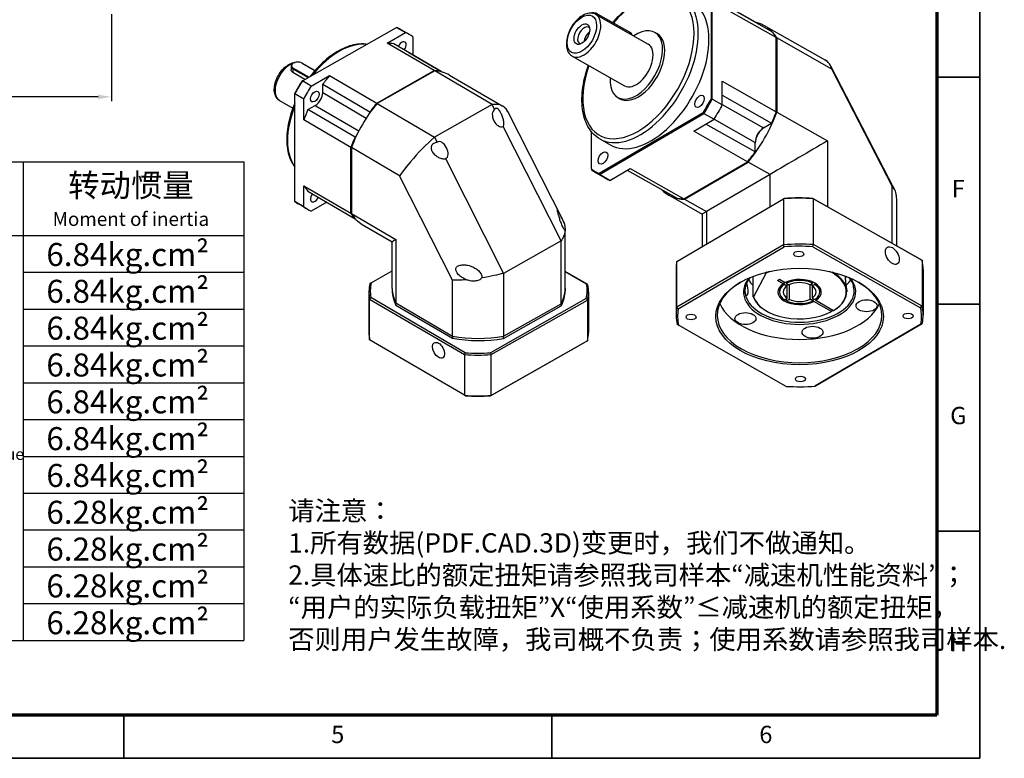
# Model space of a CAD drawing. Units: millimetres. Extents: x 3926 to 4705, y 354 to 900.
# Drawn here: x 4409 to 4705, y 354 to 577 of the extents above; entities that cross this region are included whole.
import ezdxf
from ezdxf.enums import TextEntityAlignment as Align

# ---------------------------------------------------------------- set-up
doc = ezdxf.new("R2010")
doc.units = ezdxf.units.MM
doc.header["$LTSCALE"] = 0.3
for name, color, linetype, lineweight in [('2细线层', 4, 'Continuous', 35), ('6文字层', 3, 'Continuous', 35), ('7标注层', 4, 'Continuous', 35), ('可见 (ISO)', 7, 'Continuous', 50), ('可见窄的 (ISO)', 7, 'Continuous', 35), ('图框层', 7, 'Continuous', 70), ('细实线', 7, 'Continuous', 18)]:
    doc.layers.add(name, color=color, linetype=linetype, lineweight=lineweight)
doc.styles.add('1', font='txt', dxfattribs={"width": 0.667})
doc.styles.add('HC_GBDIM', font='romans', dxfattribs={"width": 0.667, "bigfont": 'gbcbig'})
doc.styles.add('仿宋0.8', font='txt', dxfattribs={"width": 0.8})
doc.dimstyles.new('1', dxfattribs={"dimtxt": 2.5, "dimasz": 1, "dimexe": 1.25, "dimexo": 0.625, "dimtad": 1, "dimtoh": 1, "dimtxsty": '1', "dimcen": 2.5, "dimadec": 0, "dimazin": 0, "dimtfac": 1, "dimtmove": 0, "dimatfit": 3, "dimfxl": 1, "dimarcsym": 0})

# ---------------------------------------------------------------- blocks, each defined once
blk = doc.blocks.new('*U34')
at = {"layer": '2细线层'}
for p, q in [((569, 410), (569, -10)), ((569, 147.5), (559, 147.5)), ((569, 95), (559, 95)), ((569, 42.5), (559, 42.5)), ((371, -10), (371, 0)), ((470, -10), (470, 0)), ((569, -10), (-25, -10))]:
    blk.add_line(p, q, dxfattribs=at)
at = {"layer": '图框层'}
for p, q in [((559, 400), (559, 0)), ((559, 0), (0, 0))]:
    blk.add_line(p, q, dxfattribs=at)
at = {"layer": '6文字层', "style": 'HC_GBDIM'}
for s, p in [('F', (564, 121.25)), ('G', (564, 68.75)), ('H', (564, 16.25)), ('5', (420.5, -5)), ('6', (519.5, -5))]:
    blk.add_text(s, height=4, dxfattribs=at).set_placement(p, align=Align.MIDDLE)
blk = doc.blocks.new('*D84')
at = {"layer": '7标注层', "color": 0, "lineweight": -2, "transparency": 16777216}
for p, q in [((4326.79, 578.21), (4326.79, 552.05)), ((4436.79, 578.21), (4436.79, 552.05)), ((4432.79, 553.3), (4330.79, 553.3))]:
    blk.add_line(p, q, dxfattribs=at)
at = {"layer": '7标注层', "color": 0, "transparency": 16777216}
for points in [[(4330.79, 553.97), (4330.79, 552.63), (4326.79, 553.3)], [(4432.79, 552.63), (4432.79, 553.97), (4436.79, 553.3)]]:
    blk.add_solid(points, dxfattribs=at)
at = {"layer": 'Defpoints', "color": 0, "transparency": 16777216}
for p in [(4326.79, 578.83), (4436.79, 578.83), (4326.79, 553.3)]:
    blk.add_point(p, dxfattribs=at)
at = {"layer": '7标注层', "color": 0, "lineweight": 25, "transparency": 16777216, "insert": (4381.79, 558.48), "char_height": 9, "attachment_point": 5, "style": '1'}
blk.add_mtext('%%c110{}{F6{\\H0.7x;}{}}', dxfattribs=at)
blk = doc.blocks.new('FDGFDGFD')
at = {"layer": '可见 (ISO)', "lineweight": 25}
for p, q in [((5227.46, 388.61), (5255.8, 404.67)), ((5252.93, 399.97), (5258.46, 403.11)), ((5255.8, 404.67), (5258.46, 403.11)), ((5259.65, 402.51), (5256.98, 404.07)), ((5267.1, 391.68), (5252.93, 399.97)), ((5269.15, 391.4), (5254.98, 399.69)), ((5260.69, 401.81), (5260.69, 396.38)), ((5259.41, 397.1), (5259.43, 397.11)), ((5259.43, 397.11), (5269.36, 391.3)), ((5224.72, 393.92), (5224.64, 393.87)), ((5227.39, 393.92), (5227.48, 393.87)), ((5227.4, 393.92), (5231.24, 391.67)), ((5231.24, 391.67), (5227.48, 393.87)), ((5224.06, 393.06), (5224.06, 392.05)), ((5224.63, 392.25), (5229.19, 389.59)), ((5228.19, 389.03), (5224.63, 391.11)), ((5229.36, 389.69), (5224.72, 392.4)), ((5249.82, 381.89), (5267.1, 391.68)), ((5267.24, 391.6), (5249.96, 381.81)), ((5284.49, 381.5), (5267.24, 391.6)), ((5269.15, 391.4), (5269.15, 391.35)), ((5230.12, 387.05), (5227.46, 388.61)), ((5230.12, 387.05), (5235.65, 390.18)), ((5235.65, 390.18), (5249.82, 381.89)), ((5271.73, 390.34), (5287.55, 381.08)), ((5225.23, 352.29), (5225.23, 384.8)), ((5225.23, 384.8), (5227.9, 383.24)), ((5233.6, 387.58), (5247.77, 379.29)), ((5233.6, 385.09), (5233.6, 387.58)), ((5220.58, 382.74), (5224.58, 380.39)), ((5227.9, 376.9), (5227.9, 383.24)), ((5229.15, 379.96), (5231.32, 381.19)), ((5243.32, 371.67), (5229.15, 379.96)), ((5247.77, 379.01), (5247.77, 379.29)), ((5249.96, 381.81), (5267.21, 371.71)), ((5284.49, 381.5), (5267.21, 371.71)), ((5285.26, 380), (5284.49, 381.5)), ((5289.14, 379.49), (5305.95, 346.3)), ((5242.06, 368.6), (5227.9, 376.9)), ((5305.25, 340.51), (5287.84, 374.89)), ((5243.32, 371.67), (5243.56, 371.8)), ((5267.21, 371.71), (5267.97, 370.2)), ((5242.06, 348.78), (5242.06, 368.6)), ((5242.2, 368.52), (5242.2, 348.7)), ((5256.68, 360.05), (5242.2, 368.52)), ((5270.56, 365.09), (5287.97, 330.72)), ((5272.59, 328.64), (5256.68, 360.05)), ((5227.9, 350.73), (5227.9, 357.07)), ((5227.9, 357.07), (5242.06, 348.78)), ((5229.15, 355.43), (5243.32, 347.14)), ((5227.9, 350.73), (5225.23, 352.29)), ((5228.94, 350.04), (5226.27, 351.6)), ((5234.83, 352.11), (5230.12, 349.44)), ((5242.2, 348.7), (5255.58, 340.87)), ((5243.36, 347.17), (5243.32, 347.14)), ((5243.41, 347.11), (5243.34, 347.15)), ((5245.46, 345.46), (5254.48, 340.18)), ((5306.48, 326.15), (5306.48, 343.51)), ((5255.58, 340.87), (5255.58, 321.84)), ((5305.25, 340.51), (5287.97, 330.72)), ((5305.25, 321.61), (5305.25, 340.51)), ((5254.48, 326.15), (5254.48, 340.18)), ((5248.14, 327.85), (5254.48, 331.45)), ((5272.59, 311.89), (5272.59, 328.64)), ((5287.97, 330.72), (5287.97, 311.81)), ((5313.27, 327.33), (5306.48, 331.3)), ((5306.48, 331.3), (5312.88, 327.55)), ((5254.48, 326.15), (5254.48, 325.5)), ((5306.48, 326.15), (5306.48, 325.5)), ((5247.48, 325.17), (5247.48, 312.91)), ((5247.69, 323.01), (5276.2, 306.33)), ((5247.69, 310.75), (5247.69, 323.01)), ((5276.39, 306.87), (5248.08, 323.44)), ((5312.82, 323.14), (5284.05, 306.84)), ((5284.23, 306.29), (5313.2, 322.7)), ((5313.2, 322.7), (5313.2, 310.44)), ((5313.48, 325.17), (5313.48, 312.91)), ((5255.58, 321.84), (5272.59, 311.89)), ((5255.58, 321.84), (5272.59, 311.89)), ((5255.58, 321.18), (5255.58, 321.84)), ((5255.58, 321.18), (5272.59, 311.23)), ((5287.97, 311.81), (5305.25, 321.61)), ((5287.97, 311.81), (5305.25, 321.61)), ((5287.97, 311.16), (5305.25, 320.95)), ((5305.25, 321.61), (5305.25, 320.95)), ((5272.59, 311.89), (5272.59, 311.23)), ((5287.97, 311.16), (5287.97, 311.81)), ((5276.2, 294.06), (5247.69, 310.75)), ((5284.05, 293.92), (5312.82, 310.22)), ((5313.2, 310.44), (5284.23, 294.03)), ((5276.2, 306.33), (5276.2, 294.06)), ((5284.23, 294.03), (5284.23, 306.29))]:
    blk.add_line(p, q, dxfattribs=at)
for centre, major_axis, ratio, start_param, end_param in [((5241.63, 377.83), (15.36, 26.24), 0.582775, 0, 0.074833), ((5244.29, 376.27), (15.36, 26.24), 0.582775, 6.212684, 6.358018), ((5244.29, 376.27), (13.13, 22.44), 0.582775, 0.172607, 0.302436), ((5257.4, 398.73), (0.91, 1.55), 0.582775, 4.4961, 8.07027), ((5226.06, 393.06), (-2, 0), 0.575862, 5.50164, 7.060451), ((5226.06, 393.16), (-1.88, 0), 0.575862, 3.918858, 7.060451), ((5226.06, 393.06), (-2, 0), 0.575862, 3.918858, 3.923138), ((5258.46, 367.98), (13.13, 22.44), 0.582775, 0.172607, 0.302436), ((5258.6, 367.9), (13.13, 22.44), 0.582775, 0, 0.302436), ((5241.63, 377.83), (15.36, 26.24), 0.582775, 1.500295, 1.645629), ((5241.49, 377.92), (-15.26, -26.06), 0.582775, 4.644349, 4.78476), ((5244.29, 376.27), (13.13, 22.44), 0.582775, 1.272692, 1.402521), ((5244.29, 376.27), (15.36, 26.24), 0.582775, 1.500295, 1.645629), ((5231.32, 383.8), (1.62, 2.76), 0.582775, 3.929157, 5.499953), ((5258.46, 367.98), (13.13, 22.44), 0.582775, 1.272692, 1.402521), ((5244.29, 376.27), (13.13, 22.44), 0.582775, 1.743404, 1.873233), ((5258.6, 367.9), (13.13, 22.44), 0.582775, 1.272692, 1.873233), ((5286.6, 377.47), (-1.22, 2.6), 0.627432, 0.077418, 3.161014), ((5270.65, 360.88), (17.69, 19.66), 0.358904, 6.264214, 6.660592), ((5270.65, 360.88), (17.69, 19.66), 0.358904, 6.145057, 6.264214), ((5269.98, 361.24), (-18.46, -19.21), 0.355337, 2.997223, 3.137907), ((5258.46, 367.98), (13.13, 22.44), 0.582775, 1.743404, 1.873233), ((5268.59, 359.71), (17.69, 19.66), 0.358904, 1.263587, 1.659965), ((5269.22, 367.62), (-1.22, 2.6), 0.627432, 3.219011, 6.302607), ((5268.59, 359.71), (-17.69, -19.66), 0.358904, 4.801557, 5.008247), ((5269.98, 361.24), (-18.46, -19.21), 0.355337, 4.890976, 5.10011), ((5244.29, 376.27), (-13.13, -22.44), 0.582775, 5.985081, 6.11491), ((5241.63, 377.83), (-15.36, -26.24), 0.582775, 6.212684, 6.283185), ((5231.19, 353.82), (-0.91, -1.55), 0.582775, 4.506953, 8.059417), ((5244.29, 376.27), (-15.36, -26.24), 0.582775, 6.212684, 6.358018), ((5258.46, 367.98), (-13.13, -22.44), 0.582775, 5.985081, 6.11491), ((5258.6, 367.9), (-13.13, -22.44), 0.582775, 5.985081, 6.283185), ((5280.48, 355.09), (-26, -14.91), 0.005203, 5.988064, 6.280202), ((5280.48, 325.17), (-33, 0), 0.575862, 6.153094, 6.397012), ((5280.48, 325.5), (-32.6, 0), 0.575862, 6.157309, 6.392797), ((5280.48, 326.15), (-26, 0), 0.575862, 0, 0.292138), ((5280.48, 326.15), (-26, 0), 0.575862, 0, 0.292138), ((5280.48, 326.15), (26, 0), 0.575862, 5.974782, 6.283185), ((5280.48, 326.15), (26, 0), 0.575862, 5.974782, 6.283185), ((5280.48, 325.5), (32.6, 0), 0.575862, 6.157309, 6.392797), ((5280.48, 325.17), (33, 0), 0.575862, 6.153094, 6.397012), ((5280.48, 325.5), (-26, 0), 0.575862, 0, 0.292138), ((5280.48, 325.5), (26, 0), 0.575862, 5.974782, 6.283185), ((5280.48, 312.91), (-33, 0), 0.575862, 0, 0.113826), ((5280.48, 326.15), (26, 0), 0.575862, 4.403986, 5.004527), ((5280.48, 326.15), (26, 0), 0.575862, 4.403986, 5.004527), ((5280.48, 325.5), (26, 0), 0.575862, 4.403986, 5.004527), ((5280.48, 312.91), (33, 0), 0.575862, 6.153094, 6.283185), ((5280.48, 325.17), (33, 0), 0.575862, 4.582298, 4.826215), ((5280.48, 325.5), (-32.6, 0), 0.575862, 1.44492, 1.680408), ((5280.48, 312.91), (-33, 0), 0.575862, 1.440705, 1.684623), ((5280.48, 312.58), (32.6, 0), 0.575862, 4.586513, 4.822)]:
    blk.add_ellipse(centre, major_axis=major_axis, ratio=ratio, start_param=start_param, end_param=end_param, dxfattribs=at)
for centre, major_axis, ratio in [((5231.19, 383.88), (-0.91, -1.55), 0.582775), ((5268.4, 307.62), (1.28, -2.26), 0.573373)]:
    blk.add_ellipse(centre, major_axis=major_axis, ratio=ratio, dxfattribs=at)
for points, knots in [([(5246.82, 399.58), (5246.49, 399.63), (5246.15, 399.67), (5244.29, 399.74), (5242.69, 399.47), (5239.36, 398.26), (5237.64, 397.31), (5234.3, 394.84), (5232.67, 393.32), (5230.72, 391.07), (5230.28, 390.53), (5229.85, 389.97)], [2.581935, 2.581935, 2.581935, 2.581935, 2.653281, 2.653281, 2.965265, 2.965265, 3.289772, 3.289772, 3.615738, 3.615738, 3.714514, 3.714514, 3.714514, 3.714514]), ([(5220.58, 382.74), (5220.23, 382.94), (5219.93, 383.22), (5219.44, 383.92), (5219.26, 384.35), (5219.03, 385.32), (5218.99, 385.89), (5219.09, 387.1), (5219.22, 387.73), (5219.63, 389), (5219.91, 389.63), (5220.59, 390.81), (5220.99, 391.37), (5221.86, 392.37), (5222.35, 392.81), (5223.36, 393.53), (5223.89, 393.81), (5224.72, 394.07), (5225.02, 394.13), (5225.32, 394.16)], [0.787564, 0.787564, 0.787564, 0.787564, 1.048876, 1.048876, 1.33405, 1.33405, 1.661141, 1.661141, 2.002212, 2.002212, 2.340868, 2.340868, 2.677735, 2.677735, 3.016062, 3.016062, 3.357155, 3.357155, 3.54613, 3.54613, 3.54613, 3.54613]), ([(5224.63, 391.11), (5224.45, 391.21), (5224.3, 391.36), (5224.1, 391.69), (5224.06, 391.87), (5224.06, 392.05)], [-1.5177894, -1.5177894, -1.5177894, -1.5177894, -1.3280322, -1.3280322, -1.1423871, -1.1423871, -1.1423871, -1.1423871]), ([(5225.23, 382.04), (5224.89, 381.22), (5224.57, 380.41), (5223.57, 377.44), (5223.09, 375.29), (5222.68, 371.2), (5222.75, 369.25), (5223.45, 365.77), (5224.08, 364.22), (5225.06, 362.85), (5225.14, 362.74), (5225.23, 362.62)], [4.141228, 4.141228, 4.141228, 4.141228, 4.265336, 4.265336, 4.59042, 4.59042, 4.916446, 4.916446, 5.240341, 5.240341, 5.270269, 5.270269, 5.270269, 5.270269]), ([(5285.26, 380), (5285.26, 380.01), (5285.27, 380.03), (5285.34, 380.2), (5285.44, 380.34), (5285.63, 380.43), (5285.7, 380.45), (5285.85, 380.43), (5285.93, 380.41), (5286.09, 380.31), (5286.19, 380.24), (5286.37, 380.06), (5286.46, 379.95), (5286.73, 379.59), (5286.9, 379.29), (5287.05, 379.01), (5287.22, 378.66), (5287.39, 378.26), (5287.67, 377.48), (5287.78, 377.09), (5287.92, 376.41), (5287.97, 376.06), (5287.98, 375.42), (5287.95, 375.14), (5287.86, 374.91), (5287.85, 374.9), (5287.84, 374.89)], [-0.936622, -0.936622, -0.936622, -0.936622, -0.917824, -0.917824, -0.697274, -0.697274, -0.586999, -0.586999, -0.476723, -0.476723, -0.357542, -0.357542, -0.238362, -0.238362, 0, 0, 0, 0.296494, 0.296494, 0.592988, 0.592988, 0.874949, 0.874949, 1.15691, 1.15691, 1.175333, 1.175333, 1.175333, 1.175333]), ([(5270.56, 365.09), (5270.53, 365.09), (5270.51, 365.08), (5270.12, 365.03), (5269.72, 365.08), (5268.95, 365.28), (5268.58, 365.45), (5267.92, 365.84), (5267.57, 366.09), (5266.97, 366.69), (5266.71, 367.04), (5266.53, 367.39), (5266.39, 367.67), (5266.28, 368), (5266.24, 368.49), (5266.25, 368.66), (5266.31, 368.98), (5266.36, 369.13), (5266.5, 369.4), (5266.59, 369.52), (5266.8, 369.74), (5266.92, 369.83), (5267.31, 370.07), (5267.61, 370.16), (5267.92, 370.2), (5267.95, 370.2), (5267.97, 370.2)], [-1.175333, -1.175333, -1.175333, -1.175333, -1.15691, -1.15691, -0.874949, -0.874949, -0.592988, -0.592988, -0.296494, -0.296494, 0, 0, 0, 0.238362, 0.238362, 0.357542, 0.357542, 0.476723, 0.476723, 0.586999, 0.586999, 0.697274, 0.697274, 0.917824, 0.917824, 0.936622, 0.936622, 0.936622, 0.936622]), ([(5306.44, 343.53), (5306.42, 343.56), (5306.4, 343.59), (5306.29, 343.73), (5306.21, 343.87), (5306.03, 344.17), (5305.95, 344.33), (5305.69, 344.85), (5305.5, 345.26), (5305.18, 346.08), (5305.03, 346.48), (5304.78, 347.23), (5304.65, 347.65), (5304.43, 348.4), (5304.34, 348.74), (5304.21, 349.25), (5304.16, 349.47), (5304.09, 349.78), (5304.08, 349.88), (5304.12, 349.86), (5304.14, 349.83), (5304.2, 349.74), (5304.24, 349.66), (5304.34, 349.47), (5304.4, 349.35), (5304.55, 349.07), (5304.62, 348.92), (5304.69, 348.78), (5304.81, 348.54), (5304.93, 348.32), (5305.15, 347.87), (5305.26, 347.65), (5305.58, 346.99), (5305.79, 346.56), (5306.09, 345.93), (5306.18, 345.72), (5306.27, 345.51)], [2.314215, 2.314215, 2.314215, 2.314215, 2.348233, 2.348233, 2.471281, 2.471281, 2.59433, 2.59433, 2.911502, 2.911502, 3.228675, 3.228675, 3.587699, 3.587699, 3.946723, 3.946723, 4.249271, 4.249271, 4.551819, 4.551819, 4.65868, 4.65868, 4.765541, 4.765541, 4.88294, 4.88294, 5.000339, 5.000339, 5.000339, 5.197943, 5.197943, 5.395547, 5.395547, 5.790755, 5.790755, 5.993215, 5.993215, 5.993215, 5.993215]), ([(5306.44, 343.53), (5306.38, 342.99), (5306.22, 342.43), (5305.79, 341.41), (5305.55, 340.97), (5305.25, 340.51)], [7.049616, 7.049616, 7.049616, 7.049616, 7.965397, 7.965397, 8.656474, 8.656474, 8.656474, 8.656474]), ([(5305.95, 346.3), (5305.97, 346.27), (5305.99, 346.23), (5306.11, 345.97), (5306.2, 345.74), (5306.27, 345.51)], [5.4385656, 5.4385656, 5.4385656, 5.4385656, 5.5058521, 5.5058521, 5.9013723, 5.9013723, 5.9013723, 5.9013723]), ([(5306.27, 345.51), (5306.29, 345.38), (5306.31, 345.25), (5306.38, 344.75), (5306.42, 344.41), (5306.46, 343.92), (5306.48, 343.7), (5306.48, 343.43), (5306.47, 343.36), (5306.46, 343.41), (5306.45, 343.45), (5306.44, 343.53)], [2.779536, 2.779536, 2.779536, 2.779536, 2.888812, 2.888812, 3.232812, 3.232812, 3.537781, 3.537781, 3.84275, 3.84275, 3.994688, 3.994688, 3.994688, 3.994688]), ([(5276.77, 328.79), (5276.52, 328.91), (5276.27, 329.03), (5275.56, 329.43), (5275.12, 329.73), (5274.53, 330.24), (5274.35, 330.42), (5274.02, 330.81), (5273.87, 331.01), (5273.75, 331.25), (5273.68, 331.38), (5273.62, 331.54), (5273.55, 331.87), (5273.55, 332.03), (5273.62, 332.31), (5273.68, 332.45), (5273.86, 332.68), (5273.97, 332.78), (5274.4, 333.07), (5274.8, 333.18), (5275.63, 333.3), (5276.06, 333.3), (5276.94, 333.22), (5277.45, 333.11), (5278.43, 332.79), (5278.91, 332.58), (5279.69, 332.12), (5280.07, 331.85), (5280.73, 331.23), (5281.01, 330.87), (5281.28, 330.35), (5281.35, 330.18), (5281.44, 329.84), (5281.46, 329.66), (5281.45, 329.45), (5281.45, 329.41), (5281.44, 329.36)], [4.007463, 4.007463, 4.007463, 4.007463, 4.209923, 4.209923, 4.605131, 4.605131, 4.802735, 4.802735, 5.000339, 5.000339, 5.000339, 5.117739, 5.117739, 5.235138, 5.235138, 5.341999, 5.341999, 5.448859, 5.448859, 5.751407, 5.751407, 6.053956, 6.053956, 6.41298, 6.41298, 6.772004, 6.772004, 7.089176, 7.089176, 7.406349, 7.406349, 7.529397, 7.529397, 7.652445, 7.652445, 7.686463, 7.686463, 7.686463, 7.686463]), ([(5276.77, 328.79), (5276.22, 328.75), (5275.66, 328.71), (5274.25, 328.65), (5273.41, 328.63), (5272.59, 328.64)], [14.843689, 14.843689, 14.843689, 14.843689, 15.239209, 15.239209, 15.853696, 15.853696, 15.853696, 15.853696]), ([(5281.44, 329.36), (5281.32, 329.21), (5281.17, 329.08), (5280.7, 328.76), (5280.31, 328.6), (5279.48, 328.41), (5279.04, 328.38), (5278.18, 328.41), (5277.68, 328.49), (5277.06, 328.68), (5276.91, 328.74), (5276.77, 328.79)], [2.376716, 2.376716, 2.376716, 2.376716, 2.528654, 2.528654, 2.833623, 2.833623, 3.138591, 3.138591, 3.482592, 3.482592, 3.591868, 3.591868, 3.591868, 3.591868]), ([(5287.97, 330.72), (5287.04, 330.48), (5286.1, 330.26), (5283.91, 329.79), (5282.66, 329.56), (5281.44, 329.36)], [12.088587, 12.088587, 12.088587, 12.088587, 12.779664, 12.779664, 13.695445, 13.695445, 13.695445, 13.695445])]:
    blk.add_open_spline(points, degree=3, knots=knots, dxfattribs=at)
for points, weights in [([(5267.15, 391.55), (5267.13, 391.62), (5267.1, 391.68)], [0.999999999584, 0.999999999587, 1]), ([(5242.22, 368.58), (5242.14, 368.59), (5242.06, 368.6)], [0.99999999932, 0.999999999209, 1]), ([(5242.06, 348.78), (5242.13, 348.79), (5242.2, 348.8)], [1, 0.999999999768, 0.999999999766])]:
    blk.add_rational_spline(points, weights, degree=2, dxfattribs=at)
for points, degree in [([(5269.15, 391.4), (5269.15, 391.38), (5269.15, 391.35)], 2), ([(5227.46, 388.61), (5227.43, 388.59), (5227.4, 388.57), (5227.37, 388.56)], 3), ([(5225.23, 384.9), (5225.23, 384.86), (5225.23, 384.83), (5225.23, 384.8)], 3), ([(5249.82, 381.89), (5249.87, 381.82), (5249.92, 381.76)], 2), ([(5247.93, 379.24), (5247.85, 379.26), (5247.77, 379.29)], 2), ([(5243.32, 371.67), (5243.38, 371.61), (5243.44, 371.55)], 2), ([(5243.36, 347.17), (5243.34, 347.15), (5243.32, 347.14)], 2), ([(5248.14, 327.85), (5248.01, 327.78), (5247.89, 327.71), (5247.76, 327.64)], 3), ([(5313.27, 327.33), (5313.14, 327.4), (5313.01, 327.48), (5312.88, 327.55)], 3), ([(5248.08, 323.44), (5247.95, 323.3), (5247.82, 323.16), (5247.69, 323.01)], 3), ([(5312.82, 323.14), (5312.95, 323), (5313.07, 322.85), (5313.2, 322.7)], 3), ([(5312.82, 310.22), (5312.95, 310.3), (5313.07, 310.37), (5313.2, 310.44)], 3), ([(5276.39, 306.87), (5276.32, 306.69), (5276.26, 306.51), (5276.2, 306.33)], 3), ([(5284.05, 306.84), (5284.11, 306.65), (5284.17, 306.47), (5284.23, 306.29)], 3), ([(5276.39, 293.96), (5276.32, 293.99), (5276.26, 294.03), (5276.2, 294.06)], 3), ([(5284.05, 293.92), (5284.11, 293.95), (5284.17, 293.99), (5284.23, 294.03)], 3)]:
    blk.add_open_spline(points, degree=degree, dxfattribs=at)
at = {"layer": '可见窄的 (ISO)', "lineweight": 25}
for p, q in [((5227.4, 393.92), (5227.48, 393.87)), ((5224.63, 392.25), (5224.72, 392.4)), ((5224.63, 392.25), (5224.63, 391.11)), ((5233.6, 385.09), (5246.69, 377.43)), ((5231.32, 381.19), (5244.4, 373.53))]:
    blk.add_line(p, q, dxfattribs=at)
for centre, major_axis, start_param, end_param in [((5238.68, 379.56), (11.11, 18.99), 0.245819, 1.329309), ((5223.81, 388.26), (-3.23, -5.52), 3.747009, 6.283185), ((5238.68, 379.56), (-11.11, -18.99), 4.959791, 6.040114)]:
    blk.add_ellipse(centre, major_axis=major_axis, ratio=0.582775, start_param=start_param, end_param=end_param, dxfattribs=at)
blk = doc.blocks.new('FDGDGFDGHFDH')
at = {"layer": '可见 (ISO)', "lineweight": 25}
for p, q in [((5679.49, 445.5), (5689.22, 451.2)), ((5693.67, 449.02), (5690.62, 450.75)), ((5691.59, 449.82), (5691.59, 413.4)), ((5691.91, 413.33), (5691.91, 449.89)), ((5691.91, 449.89), (5694.95, 448.17)), ((5694.95, 441.04), (5694.95, 448.17)), ((5682.59, 444.43), (5685.8, 442.61)), ((5694.95, 442.15), (5704.84, 436.54)), ((5709.76, 433.69), (5694.95, 442.08)), ((5711.15, 431.86), (5694.95, 441.04)), ((5656.94, 438.79), (5672.66, 429.89)), ((5667.06, 433.48), (5657.44, 438.93)), ((5657.53, 438.88), (5667.16, 433.43)), ((5704.84, 436.48), (5704.84, 436.54)), ((5707.58, 435.44), (5726, 425.01)), ((5667.08, 433.47), (5667.18, 433.42)), ((5674.65, 433.41), (5675.3, 433.05)), ((5711.15, 409.56), (5711.15, 431.86)), ((5711.16, 409.42), (5711.16, 431.63)), ((5727.87, 422.39), (5711.31, 431.77)), ((5711.31, 431.77), (5711.31, 409.46)), ((5649.84, 426.27), (5665.56, 417.36)), ((5745.03, 389.51), (5727.57, 423.26)), ((5746.06, 387.22), (5727.87, 422.39)), ((5694.95, 411.6), (5694.95, 418.73)), ((5694.95, 418.73), (5711.15, 409.56)), ((5694.95, 414.49), (5709.76, 406.1)), ((5663.56, 413.84), (5664.2, 413.47)), ((5694.95, 411.6), (5691.91, 413.33)), ((5689.22, 409.26), (5657.97, 390.96)), ((5658.07, 390.66), (5689.44, 409.02)), ((5689.44, 409.02), (5692.49, 407.29)), ((5711.31, 409.46), (5726.61, 400.8)), ((5686.37, 403.71), (5692.49, 407.29)), ((5704.84, 397.48), (5690.05, 405.86)), ((5707.37, 404.69), (5709.76, 406.1)), ((5707.53, 404.79), (5709.84, 406.14)), ((5655.61, 392.34), (5655.61, 403.57)), ((5702.57, 394.53), (5686.37, 403.71)), ((5658.19, 401.36), (5661.4, 399.55)), ((5704.84, 397.48), (5704.84, 400.27)), ((5704.84, 397.39), (5704.84, 400.09)), ((5726.61, 400.8), (5726.61, 381.02)), ((5683.44, 383.33), (5702.57, 394.53)), ((5683.6, 383.24), (5702.73, 394.44)), ((5683.64, 383.45), (5702.69, 394.6)), ((5709.31, 390.71), (5702.73, 394.44)), ((5659.95, 389.51), (5656.9, 391.23)), ((5661.12, 388.93), (5667.24, 392.51)), ((5666.38, 392.01), (5681.17, 383.63)), ((5667.24, 392.51), (5683.44, 383.33)), ((5709.31, 390.71), (5690.18, 379.52)), ((5709.31, 380.98), (5709.31, 390.71)), ((5661.12, 388.93), (5658.07, 390.66)), ((5746.81, 386.06), (5745.65, 388.3)), ((5746.06, 370), (5746.06, 387.22)), ((5678.75, 384.55), (5688.94, 378.77)), ((5681.3, 364.58), (5713.37, 383.35)), ((5683.6, 383.24), (5690.18, 379.52)), ((5713.37, 383.35), (5713.37, 369.56)), ((5754.57, 365.18), (5722.2, 383.52)), ((5722.4, 383.4), (5755, 364.93)), ((5722.4, 369.6), (5722.4, 383.4)), ((5747.44, 369.22), (5747.44, 382.96)), ((5690.18, 379.52), (5690.18, 369.78)), ((5688.94, 378.77), (5688.94, 369.05)), ((5713.37, 369.56), (5681.3, 350.79)), ((5681.73, 350.3), (5713.58, 368.94)), ((5722.2, 368.98), (5754.57, 350.64)), ((5755, 351.13), (5722.4, 369.6)), ((5681.3, 350.79), (5681.3, 364.58)), ((5755, 364.93), (5755, 351.13)), ((5681.06, 362.16), (5681.06, 348.36)), ((5708.16, 361.31), (5708.16, 361.23)), ((5755.31, 362.16), (5755.31, 348.36)), ((5704.27, 353.9), (5704.27, 359.94)), ((5708.08, 360.96), (5704.36, 353.95)), ((5711.5, 358.83), (5712.14, 359.2)), ((5713.27, 357.82), (5711.5, 358.83)), ((5712.14, 359.2), (5713.9, 358.18)), ((5713.58, 358.37), (5713.58, 358)), ((5714.18, 358.32), (5714.18, 357.98)), ((5722.11, 358.02), (5722.11, 358.35)), ((5712.11, 355.72), (5712.11, 355.35)), ((5713.55, 357.61), (5713.55, 357.98)), ((5714.36, 357.16), (5713.55, 357.61)), ((5714.18, 357.98), (5714.99, 357.53)), ((5714.36, 357.88), (5714.36, 357.16)), ((5714.41, 353.51), (5714.41, 357.85)), ((5715.05, 357.56), (5715.05, 353.14)), ((5721.32, 357.56), (5722.11, 358.02)), ((5721.38, 353.17), (5721.38, 357.59)), ((5721.96, 357.19), (5721.96, 357.93)), ((5722.76, 357.65), (5721.96, 357.19)), ((5722.02, 357.16), (5722.02, 353.54)), ((5722.76, 358.02), (5722.76, 357.65)), ((5724.26, 355.72), (5724.26, 355.35)), ((5732.36, 355.92), (5732.36, 355.46)), ((5713.62, 353.04), (5714.41, 353.51)), ((5714.26, 352.68), (5714.26, 353.42)), ((5715.05, 353.14), (5714.26, 352.68)), ((5722.19, 352.72), (5721.38, 353.17)), ((5722.02, 353.54), (5722.82, 353.09)), ((5722.19, 353.45), (5722.19, 352.72)), ((5727.79, 349.45), (5722.47, 352.52)), ((5723.11, 352.88), (5728.43, 349.82)), ((5708.22, 349.65), (5708.12, 349.71)), ((5727.89, 350.13), (5727.89, 349.51)), ((5714.17, 327), (5681.8, 345.34)), ((5754.64, 345.68), (5722.79, 327.04)), ((5723, 327.16), (5755.07, 345.93))]:
    blk.add_line(p, q, dxfattribs=at)
for centre, major_axis, ratio, start_param, end_param in [((5673.6, 421.08), (16.75, 29.56), 0.573373, 6.207013, 6.347424), ((5673.76, 420.99), (16.86, 29.76), 0.573373, 6.204551, 6.349886), ((5676.81, 419.26), (16.86, 29.76), 0.573373, 6.204551, 6.283185), ((5673.6, 421.08), (-12.2, -21.53), 0.573373, 0, 3.141593), ((5655.96, 438.07), (-2.11, 0), 0.575862, 3.935123, 5.119325), ((5655.96, 437.96), (2.25, 0), 0.575862, 0.793531, 1.874124), ((5653.44, 432.5), (1.39, 2.45), 0.573373, 6.084926, 9.623037), ((5693.17, 409.99), (14.42, 25.45), 0.573373, 5.976948, 6.45717), ((5655.31, 431.44), (-1.39, -2.45), 0.573373, 4.059306, 5.365472), ((5655.55, 431.31), (1.12, 1.98), 0.573373, 1.421427, 1.720165), ((5669.11, 423.62), (-5.55, -9.79), 0.573373, 5.406887, 10.301076), ((5669.75, 423.26), (-5.55, -9.79), 0.573373, 0, 3.141593), ((5665.58, 432.61), (-2.11, 0), 0.575862, 3.923138, 3.935123), ((5665.58, 432.5), (2.25, 0), 0.575862, 0.09818, 0.793531), ((5693.01, 410.09), (14.42, 25.45), 0.573373, 5.976948, 6.106777), ((5669.11, 423.62), (-3.55, -6.26), 0.573373, 0, 3.141593), ((5706.91, 402.23), (-19.68, -22.37), 0.348911, 3.113569, 3.241293), ((5706.18, 402.62), (20.52, 21.87), 0.345969, 6.269836, 6.366939), ((5706.18, 402.62), (20.52, 21.87), 0.345969, 6.060702, 6.269836), ((5673.6, 421.08), (-16.75, -29.56), 0.573373, 1.494624, 1.635035), ((5673.76, 420.99), (16.86, 29.76), 0.573373, 4.633755, 4.779089), ((5676.81, 419.26), (16.86, 29.76), 0.573373, 4.633755, 4.779089), ((5693.17, 409.99), (14.42, 25.45), 0.573373, 4.406152, 5.006692), ((5693.01, 410.09), (14.42, 25.45), 0.573373, 4.876864, 5.006692), ((5693.17, 409.99), (14.31, 25.25), 0.573373, 4.880873, 5.004778), ((5707.53, 401.66), (1.89, 3.33), 0.573373, 0.779431, 2.350228), ((5707.37, 401.75), (1.77, 3.13), 0.573373, 0.779431, 2.350228), ((5718.19, 395.82), (29.25, 17.05), 0.001858, 1.277576, 1.878116), ((5693.01, 410.09), (14.42, 25.45), 0.573373, 4.406152, 4.53598), ((5693.17, 409.99), (14.31, 25.25), 0.573373, 4.408066, 4.531971), ((5673.6, 421.08), (-16.75, -29.56), 0.573373, 6.207013, 6.347424), ((5673.76, 420.99), (-16.86, -29.76), 0.573373, 6.204551, 6.349886), ((5676.81, 419.26), (-16.86, -29.76), 0.573373, 0, 0.0667), ((5693.17, 409.99), (-14.42, -25.45), 0.573373, 6.118711, 6.577489), ((5693.01, 410.09), (-14.42, -25.45), 0.573373, 0.164475, 0.294303), ((5718.19, 362.16), (37.13, 0), 0.575862, 1.45697, 1.700888), ((5718.19, 362.52), (-36.67, 0), 0.575862, 4.602778, 4.838265), ((5718.19, 395.82), (-29.25, -17.05), 0.001858, 5.989965, 6.282103), ((5718.19, 348.36), (-37.13, 0), 0.575862, 4.598563, 4.84248), ((5718.19, 347.99), (36.67, 0), 0.575862, 1.461185, 1.696673), ((5718.19, 362.16), (-37.13, 0), 0.575862, 6.169359, 6.283185), ((5718.19, 362.16), (37.13, 0), 0.575862, 0, 0.130091), ((5718.19, 355.35), (14.04, 0), 0.575862, 2.269729, 2.374598), ((5718.19, 355.46), (-14.18, 0), 0.575862, 5.474685, 5.497787), ((5718.19, 355.35), (14.04, 0), 0.575862, 5.529844, 7.155049), ((5718.19, 355.46), (14.18, 0), 0.575862, 5.529539, 7.091686), ((5718.19, 348.36), (24.75, 0), 0.575862, 2.369167, 7.055611), ((5718.19, 355.35), (-16.87, 0), 0.575862, 5.834613, 9.87335), ((5718.19, 355.72), (16.42, 0), 0.575862, 2.707733, 6.717045), ((5698.04, 359.47), (-3.15, 0), 0.575862, 2.295651, 2.458164), ((5718.19, 362.34), (-16.43, 0), 0.575862, 0.357637, 0.560183), ((5718.19, 355.35), (6.53, 0), 0.575862, 5.566807, 8.570359), ((5718.19, 355.35), (-6.07, 0), 0.575862, 4.009265, 5.431778), ((5718.19, 355.35), (4.95, 0), 0.575862, 0.884565, 2.273292), ((5718.19, 361.05), (14.17, 0), 0.575862, 6.055755, 6.158039), ((5718.19, 362.34), (16.43, 0), 0.575862, 5.738344, 5.925549), ((5718.19, 355.35), (-6.53, 0), 0.575862, 5.566807, 8.570359), ((5718.19, 355.35), (-6.07, 0), 0.575862, 5.580062, 7.002574), ((5718.19, 355.72), (-6.08, 0), 0.575862, 5.571929, 6.283185), ((5718.19, 355.35), (-4.95, 0), 0.575862, 5.596954, 6.985681), ((5718.19, 355.35), (4.95, 0), 0.575862, 5.596954, 6.985681), ((5718.19, 355.72), (6.08, 0), 0.575862, 0, 0.744881), ((5718.19, 355.35), (6.07, 0), 0.575862, 5.580062, 7.002574), ((5718.19, 355.46), (-14.18, 0), 0.575862, 0.191986, 0.781546), ((5718.19, 355.35), (-14.04, 0), 0.575862, 0.173583, 2.324138), ((5718.19, 355.72), (-6.08, 0), 0.575862, 0.793211, 0.867673), ((5718.19, 355.35), (6.07, 0), 0.575862, 4.009265, 5.431778), ((5718.19, 355.35), (-4.95, 0), 0.575862, 0.884565, 2.273292), ((5718.19, 348.36), (-37.13, 0), 0.575862, 6.169359, 6.413277), ((5718.19, 347.99), (-36.67, 0), 0.575862, 6.173574, 6.409062), ((5718.19, 355.35), (24.75, 0), 0.575862, 3.389339, 6.035439), ((5718.19, 347.99), (36.67, 0), 0.575862, 6.173574, 6.409062), ((5718.19, 348.36), (37.13, 0), 0.575862, 6.169359, 6.413277), ((5718.19, 347.99), (-36.67, 0), 0.575862, 1.461185, 1.696673)]:
    blk.add_ellipse(centre, major_axis=major_axis, ratio=ratio, start_param=start_param, end_param=end_param, dxfattribs=at)
for centre, major_axis, ratio in [((5688.1, 446.48), (1, 1.76), 0.573373), ((5652.75, 432.89), (1.66, 2.94), 0.573373), ((5688.1, 412.66), (1, 1.76), 0.573373), ((5659.09, 395.68), (1, 1.76), 0.573373), ((5717.92, 366.78), (-1.5, 0), 0.575862), ((5746.08, 366.3), (1.48, -2.52), 0.582775), ((5718.19, 347.99), (-25.2, 0), 0.575862), ((5738.33, 351.23), (-3.15, 0), 0.575862), ((5685.56, 347.84), (-1.5, 0), 0.575862), ((5701.92, 347.36), (-3.15, 0), 0.575862), ((5750.81, 348.14), (-1.5, 0), 0.575862), ((5722.07, 343.25), (-3.15, 0), 0.575862), ((5718.45, 329.21), (-1.5, 0), 0.575862)]:
    blk.add_ellipse(centre, major_axis=major_axis, ratio=ratio, dxfattribs=at)
for points, degree in [([(5689.44, 451.32), (5689.37, 451.28), (5689.3, 451.24), (5689.22, 451.2)], 3), ([(5691.59, 449.82), (5691.69, 449.85), (5691.8, 449.87), (5691.91, 449.89)], 3), ([(5704.84, 436.48), (5704.84, 436.51), (5704.84, 436.54)], 2), ([(5691.91, 413.33), (5691.8, 413.35), (5691.69, 413.37), (5691.59, 413.4)], 3), ([(5689.22, 409.26), (5689.3, 409.18), (5689.37, 409.1), (5689.44, 409.02)], 3), ([(5709.84, 406.14), (5709.8, 406.12), (5709.76, 406.1)], 2), ([(5704.84, 397.48), (5704.84, 397.44), (5704.84, 397.39)], 2), ([(5655.61, 392.34), (5655.61, 392.25), (5655.61, 392.17), (5655.61, 392.08)], 3), ([(5657.97, 390.96), (5658.01, 390.86), (5658.04, 390.76), (5658.07, 390.66)], 3), ([(5713.58, 383.48), (5713.51, 383.44), (5713.44, 383.39), (5713.37, 383.35)], 3), ([(5722.2, 383.52), (5722.27, 383.48), (5722.33, 383.44), (5722.4, 383.4)], 3), ([(5713.58, 368.94), (5713.51, 369.15), (5713.44, 369.35), (5713.37, 369.56)], 3), ([(5722.2, 368.98), (5722.27, 369.19), (5722.33, 369.4), (5722.4, 369.6)], 3), ([(5754.57, 365.18), (5754.71, 365.09), (5754.86, 365.01), (5755, 364.93)], 3), ([(5734.43, 357.09), (5734.43, 357.09), (5734.43, 357.1), (5734.43, 357.11)], 3), ([(5681.73, 350.3), (5681.59, 350.46), (5681.44, 350.63), (5681.3, 350.79)], 3), ([(5754.57, 350.64), (5754.71, 350.81), (5754.86, 350.97), (5755, 351.13)], 3), ([(5681.8, 345.34), (5681.66, 345.42), (5681.52, 345.5), (5681.38, 345.59)], 3), ([(5754.64, 345.68), (5754.78, 345.76), (5754.93, 345.85), (5755.07, 345.93)], 3), ([(5722.79, 327.04), (5722.86, 327.08), (5722.93, 327.12), (5723, 327.16)], 3)]:
    blk.add_open_spline(points, degree=degree, dxfattribs=at)
for points, knots in [([(5662.04, 436.33), (5662.17, 436.47), (5662.29, 436.62), (5664.09, 438.68), (5665.89, 440.37), (5669.62, 443.1), (5671.53, 444.14), (5675.29, 445.46), (5677.13, 445.73), (5680.19, 445.46), (5681.46, 445.07), (5682.59, 444.43)], [2.665826, 2.665826, 2.665826, 2.665826, 2.690165, 2.690165, 3.01528, 3.01528, 3.341462, 3.341462, 3.665728, 3.665728, 3.921024, 3.921024, 3.921024, 3.921024]), ([(5656.94, 438.79), (5656.55, 439.02), (5656.11, 439.14), (5655.17, 439.22), (5654.66, 439.16), (5653.59, 438.83), (5653.02, 438.54), (5651.91, 437.77), (5651.36, 437.28), (5650.37, 436.16), (5649.92, 435.54), (5649.15, 434.21), (5648.82, 433.51), (5648.34, 432.09), (5648.18, 431.38), (5648.04, 429.99), (5648.06, 429.32), (5648.32, 428.1), (5648.56, 427.55), (5649.16, 426.76), (5649.48, 426.47), (5649.84, 426.27)], [2.362161, 2.362161, 2.362161, 2.362161, 2.621131, 2.621131, 2.905031, 2.905031, 3.232811, 3.232811, 3.574567, 3.574567, 3.913413, 3.913413, 4.250316, 4.250316, 4.588764, 4.588764, 4.930452, 4.930452, 5.261223, 5.261223, 5.503754, 5.503754, 5.503754, 5.503754]), ([(5658.19, 401.36), (5656.87, 402.11), (5655.75, 403.2), (5654, 405.99), (5653.38, 407.69), (5652.71, 411.59), (5652.67, 413.79), (5653.21, 418.43), (5653.78, 420.86), (5654.65, 423.36), (5654.68, 423.44), (5654.7, 423.51)], [0.779431, 0.779431, 0.779431, 0.779431, 1.077716, 1.077716, 1.389588, 1.389588, 1.714429, 1.714429, 2.040536, 2.040536, 2.050456, 2.050456, 2.050456, 2.050456]), ([(5745.65, 388.3), (5745.54, 388.52), (5745.42, 388.74), (5745.31, 388.97), (5745.23, 389.12), (5745.14, 389.29), (5745.05, 389.47), (5745.04, 389.49), (5745.03, 389.51)], [4.8292176, 4.8292176, 4.8292176, 4.8292176, 5.0003393, 5.0003393, 5.0003393, 5.1177386, 5.1177386, 5.132274, 5.132274, 5.132274, 5.132274]), ([(5747.14, 385.31), (5747.05, 385.56), (5746.94, 385.82), (5746.6, 386.46), (5746.35, 386.85), (5746.06, 387.22)], [14.843689, 14.843689, 14.843689, 14.843689, 15.239209, 15.239209, 15.853696, 15.853696, 15.853696, 15.853696]), ([(5747.44, 382.96), (5747.44, 382.99), (5747.43, 383.05), (5747.42, 383.28), (5747.4, 383.52), (5747.33, 384.08), (5747.27, 384.46), (5747.18, 385.02), (5747.16, 385.16), (5747.14, 385.31)], [2.6854341, 2.6854341, 2.6854341, 2.6854341, 2.8336226, 2.8336226, 3.1385914, 3.1385914, 3.4825922, 3.4825922, 3.5918681, 3.5918681, 3.5918681, 3.5918681]), ([(5732.36, 355.92), (5732.36, 356.16), (5732.34, 356.45), (5732.27, 357.21), (5732.19, 357.72), (5732.07, 358.61), (5732.01, 359.02), (5731.95, 359.68), (5731.93, 359.93), (5731.92, 360.16)], [-1.119239, -1.119239, -1.119239, -1.119239, -0.867951, -0.867951, -0.514318, -0.514318, -0.257159, -0.257159, -0.091127, -0.091127, -0.091127, -0.091127]), ([(5702.26, 358.03), (5702.29, 357.89), (5702.33, 357.74), (5702.43, 357.24), (5702.5, 356.86), (5702.59, 356.11), (5702.62, 355.76), (5702.62, 355.17), (5702.59, 354.9), (5702.5, 354.5), (5702.43, 354.38), (5702.27, 354.26), (5702.17, 354.29), (5701.99, 354.55), (5701.91, 354.77), (5701.81, 355.29), (5701.78, 355.61), (5701.77, 355.98)], [1.70542, 1.70542, 1.70542, 1.70542, 1.808311, 1.808311, 2.049165, 2.049165, 2.29002, 2.29002, 2.530874, 2.530874, 2.771729, 2.771729, 3.072153, 3.072153, 3.372578, 3.372578, 3.670226, 3.670226, 3.670226, 3.670226]), ([(5734.59, 356.2), (5734.58, 356.18), (5734.57, 356.18), (5734.54, 356.19), (5734.51, 356.26), (5734.47, 356.47), (5734.45, 356.57), (5734.44, 356.8), (5734.43, 356.93), (5734.43, 357.09)], [3.9628617, 3.9628617, 3.9628617, 3.9628617, 4.0745321, 4.0745321, 4.3259124, 4.3259124, 4.4516025, 4.4516025, 4.5772927, 4.5772927, 4.5772927, 4.5772927])]:
    blk.add_open_spline(points, degree=3, knots=knots, dxfattribs=at)
for points, weights in [([(5711.16, 431.63), (5711.15, 431.74), (5711.15, 431.86)], [1, 0.999999998613, 1]), ([(5711.15, 409.56), (5711.15, 409.49), (5711.16, 409.42)], [1, 0.999999999532, 1]), ([(5702.69, 394.6), (5702.63, 394.57), (5702.57, 394.53)], [1, 0.999999999584, 1]), ([(5683.44, 383.33), (5683.54, 383.39), (5683.64, 383.45)], [1, 0.999999999376, 1]), ([(5708.16, 361.23), (5708.12, 361.09), (5708.08, 360.96)], [1, 1.00005378455, 1]), ([(5704.27, 359.94), (5704.3, 360.02), (5704.33, 360.11)], [1, 1.00003465088, 1.00002465388]), ([(5713.58, 358), (5713.43, 357.91), (5713.27, 357.82)], [1, 1.00064164682, 1]), ([(5704.36, 353.95), (5704.31, 353.93), (5704.27, 353.9)], [1, 1.00005378456, 1]), ([(5722.47, 352.52), (5722.33, 352.77), (5722.19, 353)], [1, 1.03027655359, 1.06041730427]), ([(5722.94, 353.17), (5723.02, 353.03), (5723.11, 352.88)], [1.03501400736, 1.0175297661, 1]), ([(5727.89, 349.51), (5727.84, 349.48), (5727.79, 349.45)], [1.00101519505, 1.00051893305, 1]), ([(5728.43, 349.82), (5728.47, 349.85), (5728.52, 349.87)], [1, 1.00051893305, 1.00101519505])]:
    blk.add_rational_spline(points, weights, degree=2, dxfattribs=at)
at = {"layer": '可见窄的 (ISO)', "lineweight": 25}
for p, q in [((5657.53, 438.88), (5657.44, 438.93)), ((5657.53, 438.88), (5657.53, 438.46)), ((5667.16, 433.43), (5667.06, 433.48)), ((5667.16, 433.43), (5667.16, 433.01)), ((5694.95, 411.73), (5707.37, 404.69)), ((5692.47, 407.28), (5704.84, 400.27)), ((5707.37, 404.69), (5707.53, 404.79)), ((5704.84, 400.27), (5704.84, 400.09))]:
    blk.add_line(p, q, dxfattribs=at)
for centre, major_axis, start_param, end_param in [((5669.75, 423.26), (11.76, 20.75), 1.877467, 7.531069), ((5670.39, 422.9), (-12.2, -21.53), 0, 3.141593), ((5653.39, 432.53), (-3.55, -6.26), 0, 3.141593)]:
    blk.add_ellipse(centre, major_axis=major_axis, ratio=0.573373, start_param=start_param, end_param=end_param, dxfattribs=at)
blk.add_ellipse((5652.75, 432.89), major_axis=(3.11, 5.48), ratio=0.573373, dxfattribs=at)

msp = doc.modelspace()

# ---------------------------------------------------------------- linework, layer by layer
at = {"lineweight": 25}
for p, q in [((4343.799, 533.797), (4476.642, 533.797)), ((4410.221, 533.797), (4410.221, 389.883)), ((4476.642, 533.797), (4476.642, 389.883)), ((4343.799, 511.656), (4476.642, 511.656)), ((4410.221, 500.586), (4476.642, 500.586)), ((4410.221, 489.526), (4476.642, 489.516)), ((4410.221, 478.446), (4476.642, 478.446)), ((4410.221, 467.375), (4476.642, 467.375)), ((4410.221, 456.287), (4476.642, 456.305)), ((4410.221, 445.235), (4476.642, 445.235)), ((4410.221, 434.165), (4476.642, 434.165)), ((4410.221, 423.094), (4476.642, 423.094)), ((4410.221, 412.024), (4476.642, 412.024)), ((4410.221, 400.954), (4476.642, 400.954)), ((4343.799, 389.883), (4476.642, 389.883))]:
    msp.add_line(p, q, dxfattribs=at)

# ---------------------------------------------------------------- block references
for name, p in [('FDGDGFDGHFDH', (-1074.527, 139.281)), ('FDGFDGFD', (-733.274, 169.518))]:
    msp.add_blockref(name, p)
at = {"layer": '图框层', "lineweight": 25, "xscale": 1.3, "yscale": 1.3, "zscale": 1.3}
msp.add_blockref('*U34', (3958.171, 367.451), dxfattribs=at)

# ---------------------------------------------------------------- texts
at = {"layer": '6文字层', "color": 3, "lineweight": 25, "char_height": 6.91891, "width": 98.91893, "attachment_point": 5, "style": '仿宋0.8'}
for s, insert in [('转动惯量\\P{\\H0.6x;Moment of inertia\\P}', (4442.638, 522.344)), ('6.84kg.cm{\\fArial|b0|i0|c0|p34;²\\P}', (4441.7, 505.907)), ('6.84kg.cm{\\fArial|b0|i0|c0|p34;²\\P}', (4441.7, 494.847)), ('6.84kg.cm{\\fArial|b0|i0|c0|p34;²\\P}', (4441.7, 483.766)), ('6.84kg.cm{\\fArial|b0|i0|c0|p34;²\\P}', (4441.7, 472.696)), ('6.84kg.cm{\\fArial|b0|i0|c0|p34;²\\P}', (4441.7, 461.608)), ('{\\H0.9x;3倍于额定（瞬时）}\\P{\\H0.5x;3 Times Ncminal output torque\\P}', (4376.263, 451.082)), ('6.84kg.cm{\\fArial|b0|i0|c0|p34;²\\P}', (4441.7, 450.556)), ('6.84kg.cm{\\fArial|b0|i0|c0|p34;²\\P}', (4441.7, 439.485)), ('6.28kg.cm{\\fArial|b0|i0|c0|p34;²\\P}', (4441.7, 428.415)), ('6.28kg.cm{\\fArial|b0|i0|c0|p34;²\\P}', (4441.7, 417.345)), ('6.28kg.cm{\\fArial|b0|i0|c0|p34;²\\P}', (4441.7, 406.275)), ('6.28kg.cm{\\fArial|b0|i0|c0|p34;²\\P}', (4441.7, 395.204))]:
    msp.add_mtext(s, dxfattribs=dict(at, insert=insert))
at = {"layer": '细实线', "color": 0, "lineweight": 25, "insert": (4489.939, 408.792), "char_height": 5.8, "attachment_point": 4, "style": '仿宋0.8'}
msp.add_mtext('请注意：\\P1.所有数据(PDF.CAD.3D)变更时，我们不做通知。\\P2.具体速比的额定扭矩请参照我司样本“减速机性能资料”；\\P“用户的实际负载扭矩”X“使用系数”≤减速机的额定扭矩，\\P否则用户发生故障，我司概不负责；使用系数请参照我司样本.', dxfattribs=at)

# ---------------------------------------------------------------- dimensions: what is measured, and where the dimension line sits
at = {"layer": '7标注层', "lineweight": 25}
dim = msp.add_linear_dim(base=(4326.791, 553.299), p1=(4436.791, 578.834), p2=(4326.791, 578.834), text='%%c<>{}{F6{\\H0.7x;}{}}', dimstyle='1', override={"dimtxt": 9, "dimasz": 4, "dimtxsty": '1'}, dxfattribs=at)
dim.commit()
dim.dimension.update_dxf_attribs({"geometry": '*D84', "text_midpoint": (4381.791, 553.299), "dimtype": 160})

doc.saveas('drawing.dxf')
